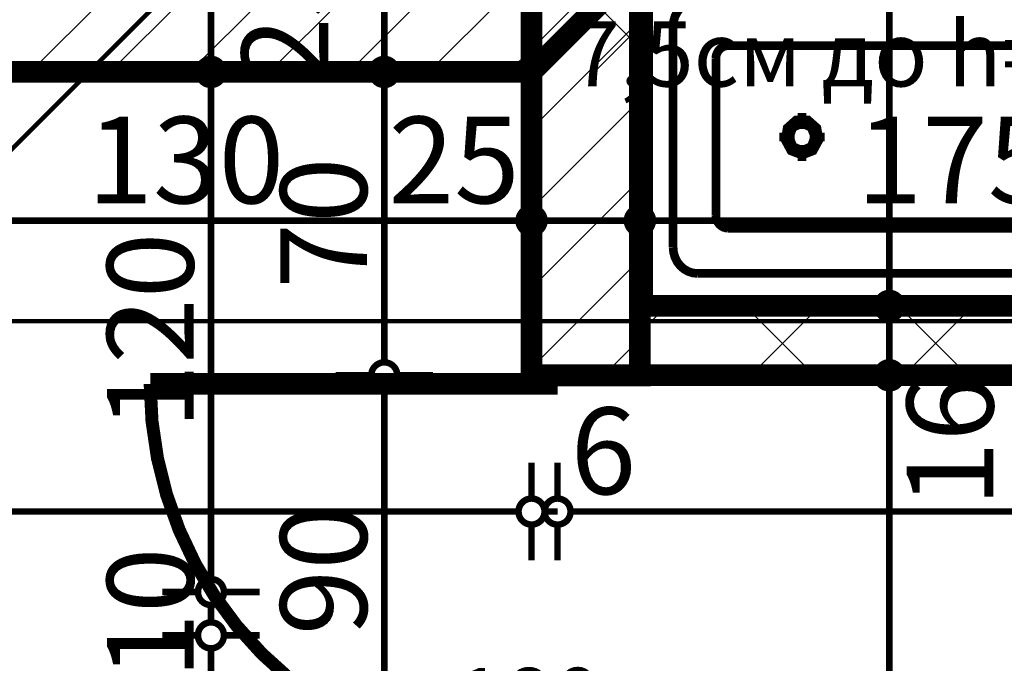
# Model space of a CAD drawing. Extents: x 77007 to 96231, y 86362 to 97631.
# Drawn here: x 78755 to 78982, y 87979 to 88127 of the extents above; entities that cross this region are included whole.
import ezdxf
from ezdxf.enums import TextEntityAlignment as Align

# ---------------------------------------------------------------- set-up
doc = ezdxf.new("R2010")
doc.units = 0
doc.header["$MEASUREMENT"] = 0
doc.linetypes.add('Double Dashed copy', pattern=[226.66666666666663, 100, -50, 26.66666666666664, -50])
for name, color, linetype in [('bani', 7, 'Continuous'), ('koloni', 7, 'Continuous'), ('KOTI-ext', 7, 'Continuous'), ('TEXT', 7, 'Continuous'), ('wall-ext', 7, 'Continuous')]:
    doc.layers.add(name, color=color, linetype=linetype)
doc.styles.add('GENERATED_STYLE_1', font='TIMES.TTF')
doc.dimstyles.new('Dimstyle_6D6DD', dxfattribs={"dimtxt": 20, "dimasz": 11.4, "dimexe": 0.18, "dimexo": 0, "dimgap": 0.09, "dimtad": 1, "dimdec": 0, "dimzin": 0, "dimdsep": 46, "dimtxsty": 'GENERATED_STYLE_1', "dimblk": 'ARROWHEAD_1', "dimblk1": 'ARROWHEAD_1', "dimblk2": 'ARROWHEAD_1', "dimcen": 0.09, "dimclrd": 11, "dimclre": 11, "dimclrt": 11, "dimazin": 0, "dimtfac": 1, "dimtdec": 4, "dimtmove": 0, "dimatfit": 0, "dimfxl": 0, "dimtolj": 1, "dimtzin": 0, "dimarcsym": 0})
pattern_1 = [(45, (0, 0), (-17.67766952966369, 17.67766952966369), []), (135, (0, 0), (17.67766952966369, 17.67766952966369), [])]
pattern_2 = [(45, (0, 0), (-9.192387818250328, 9.19238781825033), [])]

# ---------------------------------------------------------------- blocks, each defined once
blk = doc.blocks.new('WALL_3306', base_point=(78897.91854353667, 88053.16864225594))
at = {"layer": 'wall-ext'}
h = blk.add_hatch(dxfattribs=at)
h.set_pattern_fill('CONCRETE BLOCK', scale=25, angle=45, style=0, pattern_type=0)
h.set_pattern_definition(pattern_1)
h.paths.add_polyline_path([(78897.92180155769, 88061.16864225594), (78897.92180155769, 88045.16864225594), (79072.9175064363, 88045.16864225594), (79072.9175064363, 88061.16864225594)], flags=0)
h = blk.add_hatch(dxfattribs=at)
h.set_pattern_fill('CONCRETE BLOCK', scale=25, angle=45, style=0, pattern_type=0)
h.set_pattern_definition(pattern_1)
h.paths.add_polyline_path([(78872.91854353667, 88045.16864225596), (78872.92180155769, 88045.16864225596), (78872.92180155769, 88045.1707273894)], flags=0)
at = {"layer": 'wall-ext', "color": 7, "linetype": 'Continuous', "const_width": 5}
for points in [[(79072.9175064363, 88061.16864225594), (78897.92180155769, 88061.16864225594)], [(78872.92180155769, 88045.16864225596), (79072.9175064363, 88045.16864225596)]]:
    blk.add_lwpolyline(points, dxfattribs=at)
blk = doc.blocks.new('D2_Entrance_St_1367')
at = {"color": 0, "linetype": 'Continuous', "const_width": 5}
for points in [[(-88, 0), (-88, 88)], [(88, 0), (88, 88)], [(-88, 0), (-90, 0)], [(-90, 0), (-90, -6)], [(-88, -6), (-88, 0)], [(90, 0), (88, 0)], [(88, 0), (88, -6)], [(90, -6), (90, 0)], [(-90, -6), (-88, -6)], [(88, -6), (90, -6)]]:
    blk.add_lwpolyline(points, dxfattribs=at)
at = {"color": 0, "linetype": 'Continuous', "const_width": 3.00000011920929}
for points in [[(0, 0, 0.414213562373095), (-88, 88)], [(88, 88, 0.414213562373095), (0, 1.077653591363692e-14)]]:
    blk.add_lwpolyline(points, format="xyb", dxfattribs=at)
blk = doc.blocks.new('Window-Door_Marker_-_70_20172')
at = {"color": 11, "linetype": 'Continuous', "const_width": 1.5}
blk.add_lwpolyline([(-20, 35, 1), (20, 35, 1)], format="xyb", close=True, dxfattribs=at)
blk.add_lwpolyline([(0, 15), (0, -26)], dxfattribs=at)
at = {"color": 11, "style": 'GENERATED_STYLE_1'}
for tag, p, rotation in [('AC_WIDO_A_SIZE', (-7.500000000000004, -23.75), 90), ('AC_WIDO_B_SIZE', (22.5, -23.75), 90), ('AC_MarkerText_1', (10.546875, 42.50000000000001), 180)]:
    blk.add_attdef(tag, p, '', height=15, rotation=rotation, dxfattribs=at)
blk = doc.blocks.new('WALL_3312', base_point=(78878.91854353667, 88045.16331003427))
at = {"layer": 'wall-ext', "color": 133, "linetype": 'Continuous', "const_width": 2.000000029802322}
for points in [[(78872.92180155769, 88045.16331003427), (78872.91854353667, 88045.16331003427)], [(78872.91854353667, 87865.16760515564), (78878.91854353667, 87865.16760515564)]]:
    blk.add_lwpolyline(points, dxfattribs=at)
at = {"layer": 'wall-ext', "color": 133, "rotation": 90}
blk.add_blockref('D2_Entrance_St_1367', (78872.91854353667, 87955.16760515564), dxfattribs=at)
at = {"layer": 'wall-ext', "color": 133, "rotation": 270}
blk.add_blockref('Window-Door_Marker_-_70_20172', (78878.91854353667, 87955.16760515564), dxfattribs=at).add_auto_attribs({'AC_MarkerText_1': '4a', 'AC_WIDO_A_SIZE': '180', 'AC_WIDO_B_SIZE': '210'})
blk = doc.blocks.new('WALL_3415', base_point=(78897.91854353667, 88127.66696884109))
at = {"layer": 'wall-ext'}
h = blk.add_hatch(dxfattribs=at)
h.set_pattern_fill('CONCRETE BLOCK', scale=25, angle=45, style=0, pattern_type=0)
h.set_pattern_definition(pattern_1)
h.paths.add_polyline_path([(78897.91854353667, 88115.15910372217), (78897.91854353667, 88140.16696884109), (78872.92180155769, 88115.17022686212), (78872.92180155769, 88115.15910372217)], flags=0)
h = blk.add_hatch(dxfattribs=at)
h.set_pattern_fill('CONCRETE BLOCK', scale=25, angle=45, style=0, pattern_type=0)
h.set_pattern_definition(pattern_1)
h.paths.add_polyline_path([(78897.91854353667, 88140.15910372217), (78897.91854353667, 88140.16696884109), (78897.91067841774, 88140.15910372217)], flags=0)
h = blk.add_hatch(dxfattribs=at)
h.set_pattern_fill('CONCRETE BLOCK', scale=25, angle=45, style=0, pattern_type=0)
h.set_pattern_definition(pattern_1)
h.paths.add_polyline_path([(78872.92180155769, 88115.17022686212), (78872.91854353667, 88115.16696884109), (78872.91854353667, 88045.16864225596), (78872.92180155769, 88045.1707273894)], flags=0)
at = {"layer": 'wall-ext', "color": 7, "linetype": 'Continuous', "const_width": 5}
blk.add_lwpolyline([(78897.91854353667, 88140.15910372217), (78897.91854353667, 88140.16696884109)], dxfattribs=at)
blk = doc.blocks.new('WALL_3486', base_point=(78357.92180155769, 88127.66696884109))
at = {"layer": 'wall-ext', "color": 7, "linetype": 'Continuous', "const_width": 5}
blk.add_lwpolyline([(78872.91854353667, 88115.16696884109), (78897.91854353667, 88140.16696884109)], dxfattribs=at)
blk = doc.blocks.new('COLUMN_1268', base_point=(78615.42180155769, 88127.65910372217))
at = {"layer": 'koloni'}
h = blk.add_hatch(dxfattribs=at)
h.set_pattern_fill('COMMON BRICK', color=1, scale=12.99999952316284, angle=45, style=0, pattern_type=0)
h.set_pattern_definition(pattern_2)
h.paths.add_polyline_path([(78872.92180155769, 88140.15910372217), (78357.92180155769, 88140.15910372217), (78357.92180155769, 88115.15910372217), (78872.92180155769, 88115.15910372217)], flags=0)
at = {"layer": 'koloni', "color": 30, "linetype": 'Continuous', "const_width": 5}
blk.add_lwpolyline([(78872.92180155769, 88140.15910372217), (78357.92180155769, 88140.15910372217), (78357.92180155769, 88115.15910372217), (78872.92180155769, 88115.15910372217)], close=True, dxfattribs=at)
blk = doc.blocks.new('COLUMN_1269', base_point=(78885.42180155769, 88092.65910372217))
at = {"layer": 'koloni'}
h = blk.add_hatch(dxfattribs=at)
h.set_pattern_fill('COMMON BRICK', color=1, scale=12.99999952316284, angle=45, style=0, pattern_type=0)
h.set_pattern_definition(pattern_2)
h.paths.add_polyline_path([(78897.92180155769, 88140.15910372217), (78872.92180155769, 88140.15910372217), (78872.92180155769, 88045.15910372217), (78897.92180155769, 88045.15910372217)], flags=0)
at = {"layer": 'koloni', "color": 30, "linetype": 'Continuous', "const_width": 5}
blk.add_lwpolyline([(78897.92180155769, 88140.15910372217), (78872.92180155769, 88140.15910372217), (78872.92180155769, 88045.15910372217), (78897.92180155769, 88045.15910372217)], close=True, dxfattribs=at)
blk = doc.blocks.new('Bath_Symb_4805')
at = {"layer": 'bani', "color": 0, "linetype": 'Continuous', "const_width": 2.000000029802322}
for points in [[(170, 74.99999999999999), (2.168573751563333e-15, 74.99999999999999)], [(2.168573751563333e-15, 74.99999999999999), (-6.505721254680555e-15, 0)], [(170, 74.99999999999999), (170, -2.22044604925e-14)], [(11.33392381718889, 68.9996873909), (10.22835439358806, 68.88439306662318), (9.165271382925747, 68.54294079001689), (8.18552846911786, 67.98845238058244), (7.326776622895895, 67.24223651693374), (6.62201719611657, 66.33296985622815), (6.098333698317377, 65.2955950063139), (5.775850992633654, 64.16997770090674), (5.666961908594444, 62.99937478179999)], [(11.33392381718889, 68.9996873909), (135.0921909682778, 68.9996873909)], [(135.0921909682778, 6.0003126091), (142.2117613248145, 6.915636276327058), (148.9175681308147, 9.608411993535155), (154.8198942693295, 13.92214542388163), (159.575717999271, 19.60613806017781), (162.9086481321709, 26.33005691087472), (164.6249868834132, 33.70313225282045), (164.6249868834132, 41.29686774717954), (162.9086481321709, 48.66994308912528), (159.5757179992709, 55.39386193982219), (154.8198942693294, 61.07785457611835), (148.9175681308147, 65.39158800646483), (142.2117613248145, 68.08436372367292), (135.0921909682778, 68.9996873909)], [(5.666961908594444, 62.99937478179999), (5.666961908594444, 12.0006252182)], [(18.35652594941666, 58.56413471109999), (17.80374123760704, 58.50648754896061), (17.27219973226703, 58.33576141065463), (16.78232827535492, 58.05851720593279), (16.35295235223678, 57.68540927410223), (16.00057263884125, 57.23077594374185), (15.73873088993729, 56.71208851877609), (15.57748953709274, 56.14927986606313), (15.52304499507222, 55.56397840649999)], [(115.1982859634444, 58.56413471109999), (18.35652594941666, 58.56413471109999)], [(115.1982859634444, 16.4358652889), (120.8030466860432, 17.28911074943031), (125.9537430276926, 19.77972225825521), (130.2330962031626, 23.70592528316669), (133.2944184684701, 28.74964220511489), (134.8896997000643, 34.50226107522309), (134.8896997000643, 40.49773892477687), (133.2944184684701, 46.25035779488506), (130.2330962031627, 51.29407471683327), (125.9537430276926, 55.22027774174476), (120.8030466860433, 57.71088925056966), (115.1982859634444, 58.56413471109999)], [(15.52304499507222, 55.56397840649999), (15.52304499507222, 19.4360215935)], [(35.41694999999999, 39.3412843685), (35.41694999999999, 43.04463699819999)], [(33.67795920752778, 37.49999999999999), (30.18034839058889, 37.49999999999999)], [(35.41694999999999, 35.65871563149999), (35.41694999999999, 31.9553630018)], [(37.15594079247222, 37.49999999999999), (40.65355160941111, 37.49999999999999)], [(15.52304499507222, 19.4360215935), (15.57748953709274, 18.85072013393686), (15.73873088993729, 18.2879114812239), (16.00057263884124, 17.76922405625815), (16.35295235223678, 17.31459072589777), (16.78232827535492, 16.9414827940672), (17.27219973226702, 16.66423858934536), (17.80374123760704, 16.49351245103937), (18.35652594941666, 16.4358652889)], [(115.1982859634444, 16.4358652889), (18.35652594941666, 16.4358652889)], [(5.666961908594444, 12.0006252182), (5.77585099263366, 10.83002229909324), (6.098333698317384, 9.704404993686083), (6.622017196116574, 8.667030143771854), (7.326776622895897, 7.757763483066242), (8.185528469117864, 7.011547619417548), (9.165271382925747, 6.457059209983113), (10.22835439358807, 6.115606933376817), (11.33392381718889, 6.0003126091)], [(11.33392381718889, 6.0003126091), (135.0921909682778, 6.0003126091)], [(170, -2.22044604925e-14), (-6.505721254680555e-15, 0)]]:
    blk.add_lwpolyline(points, dxfattribs=at)
for points in [[(35.41694999999999, 41.6897518898), (32.87344720882158, 40.70953615322852), (31.52007764152033, 38.22754278054034), (31.99009795966381, 35.4051240551), (34.06358043269874, 33.56292106623112), (36.77031956730125, 33.56292106623112), (38.84380204033617, 35.4051240551), (39.31382235847966, 38.22754278054034), (37.9604527911784, 40.70953615322851)], [(35.41694999999999, 40.63338027619), (33.32440636096599, 39.71563444133012), (32.45764640582055, 37.49999999999999), (33.32440636096599, 35.28436555866987), (35.41694999999999, 34.36661972380999), (37.50949363903401, 35.28436555866986), (38.37625359417945, 37.49999999999999), (37.50949363903401, 39.71563444133012)]]:
    blk.add_lwpolyline(points, close=True, dxfattribs=at)
blk = doc.blocks.new('*D5181')
at = {"layer": 'KOTI-ext', "color": 11, "linetype": 'Continuous', "const_width": 1.5}
for points in [[(78952.48688105469, 88045.16864225594, 1), (78958.48688105469, 88045.16864225594, 1)], [(78952.48688105469, 87865.16760515564, 1), (78958.48688105469, 87865.16760515564, 1)]]:
    blk.add_lwpolyline(points, format="xyb", close=True, dxfattribs=at)
for points in [[(78952.48688105469, 88045.16864225594), (78944.2368810547, 88045.16864225594)], [(78966.73688105469, 88045.16864225594), (78958.48688105469, 88045.16864225594)], [(78955.48688105469, 87868.16760515564), (78955.48688105469, 88042.16864225594)], [(78952.48688105469, 87865.16760515564), (78944.2368810547, 87865.16760515564)], [(78966.73688105469, 87865.16760515564), (78958.48688105469, 87865.16760515564)]]:
    blk.add_lwpolyline(points, dxfattribs=at)
at = {"layer": 'KOTI-ext', "color": 11, "style": 'GENERATED_STYLE_1', "oblique": -2.504478167265416e-06}
for s, p in [('16', (78979.48688219463, 88014.78911494937)), ('180', (78951.4868808647, 87932.6681226371))]:
    blk.add_text(s, height=20, rotation=90, dxfattribs=at).set_placement(p)
blk = doc.blocks.new('ARROWHEAD_1')
at = {"color": 0, "linetype": 'Continuous'}
blk.add_line((0, 0), (-1, 0), dxfattribs=at)
blk.add_circle((0, 0), 0.25, dxfattribs=at)
blk = doc.blocks.new('*D5182')
at = {"layer": 'KOTI-ext', "color": 11, "linetype": 'Continuous', "const_width": 1.5}
blk.add_lwpolyline([(78952.48688105469, 88045.16864225594, 1), (78958.48688105469, 88045.16864225594, 1)], format="xyb", close=True, dxfattribs=at)
for points in [[(78952.48688105469, 88045.16864225594), (78944.2368810547, 88045.16864225594)], [(78966.73688105469, 88045.16864225594), (78958.48688105469, 88045.16864225594)]]:
    blk.add_lwpolyline(points, dxfattribs=at)
blk = doc.blocks.new('*D5183')
at = {"layer": 'KOTI-ext', "color": 11, "linetype": 'Continuous', "const_width": 1.5}
for points in [[(78952.48688105469, 88061.16864225594, 1), (78958.48688105469, 88061.16864225594, 1)], [(78952.48688105469, 88045.16864225594, 1), (78958.48688105469, 88045.16864225594, 1)]]:
    blk.add_lwpolyline(points, format="xyb", close=True, dxfattribs=at)
for points in [[(78952.48688105469, 88061.16864225594), (78944.2368810547, 88061.16864225594)], [(78966.73688105469, 88061.16864225594), (78958.48688105469, 88061.16864225594)], [(78955.48688105469, 88048.16864225594), (78955.48688105469, 88058.16864225596)], [(78952.48688105469, 88045.16864225594), (78944.2368810547, 88045.16864225594)], [(78966.73688105469, 88045.16864225594), (78958.48688105469, 88045.16864225594)]]:
    blk.add_lwpolyline(points, dxfattribs=at)
blk = doc.blocks.new('*D5184')
at = {"layer": 'KOTI-ext', "color": 11, "linetype": 'Continuous', "const_width": 1.5}
for points in [[(78952.48688105469, 88356.17937960032, 1), (78958.48688105469, 88356.17937960032, 1)], [(78952.48688105469, 88061.16864225594, 1), (78958.48688105469, 88061.16864225594, 1)]]:
    blk.add_lwpolyline(points, format="xyb", close=True, dxfattribs=at)
for points in [[(78952.48688105469, 88356.17937960032), (78944.2368810547, 88356.17937960032)], [(78966.73688105469, 88356.17937960032), (78958.48688105469, 88356.17937960032)], [(78955.48688105469, 88064.16864225594), (78955.48688105469, 88353.17937960032)], [(78952.48688105469, 88061.16864225594), (78944.2368810547, 88061.16864225594)], [(78966.73688105469, 88061.16864225594), (78958.48688105469, 88061.16864225594)]]:
    blk.add_lwpolyline(points, dxfattribs=at)
at = {"layer": 'KOTI-ext', "color": 11, "style": 'GENERATED_STYLE_1', "oblique": -2.504478167265416e-06}
blk.add_text('295', height=20, rotation=90, dxfattribs=at).set_placement((78951.4868808647, 88208.67401092812))
blk = doc.blocks.new('*D5209')
at = {"layer": 'KOTI-ext', "color": 11, "linetype": 'Continuous', "const_width": 1.5}
for points in [[(78835.93869024779, 88045.16331003427, 1), (78841.93869024777, 88045.16331003427, 1)], [(78835.93869024779, 87955.16760515564, 1), (78841.93869024777, 87955.16760515564, 1)]]:
    blk.add_lwpolyline(points, format="xyb", close=True, dxfattribs=at)
for points in [[(78835.93869024779, 88045.16331003427), (78827.68869024779, 88045.16331003427)], [(78850.18869024777, 88045.16331003427), (78841.93869024777, 88045.16331003427)], [(78838.93869024777, 87958.16760515564), (78838.93869024777, 88042.16331003427)], [(78835.93869024779, 87955.16760515564), (78827.68869024779, 87955.16760515564)], [(78850.18869024777, 87955.16760515564), (78841.93869024777, 87955.16760515564)]]:
    blk.add_lwpolyline(points, dxfattribs=at)
at = {"layer": 'KOTI-ext', "color": 11, "style": 'GENERATED_STYLE_1', "oblique": -2.504478167265416e-06}
blk.add_text('90', height=20, rotation=90, dxfattribs=at).set_placement((78834.93869005778, 87985.1654568825))
blk = doc.blocks.new('*D5210')
at = {"layer": 'KOTI-ext', "color": 11, "linetype": 'Continuous', "const_width": 1.5}
for points in [[(78835.93869024779, 88115.16696884109, 1), (78841.93869024777, 88115.16696884109, 1)], [(78835.93869024779, 88045.16331003427, 1), (78841.93869024777, 88045.16331003427, 1)]]:
    blk.add_lwpolyline(points, format="xyb", close=True, dxfattribs=at)
for points in [[(78835.93869024779, 88115.16696884109), (78827.68869024779, 88115.16696884109)], [(78850.18869024777, 88115.16696884109), (78841.93869024777, 88115.16696884109)], [(78838.93869024777, 88048.16331003427), (78838.93869024777, 88112.16696884109)], [(78835.93869024779, 88045.16331003427), (78827.68869024779, 88045.16331003427)], [(78850.18869024777, 88045.16331003427), (78841.93869024777, 88045.16331003427)]]:
    blk.add_lwpolyline(points, dxfattribs=at)
at = {"layer": 'KOTI-ext', "color": 11, "style": 'GENERATED_STYLE_1', "oblique": -2.504478167265416e-06}
for s, p in [('25', (78826.0185445829, 88112.66696812863)), ('70', (78834.93869005778, 88065.16513872522))]:
    blk.add_text(s, height=20, rotation=90, dxfattribs=at).set_placement(p)
blk = doc.blocks.new('*D5211')
at = {"layer": 'KOTI-ext', "color": 11, "linetype": 'Continuous', "const_width": 1.5}
for points in [[(78835.93869024779, 88140.16696884109, 1), (78841.93869024777, 88140.16696884109, 1)], [(78835.93869024779, 88115.16696884109, 1), (78841.93869024777, 88115.16696884109, 1)]]:
    blk.add_lwpolyline(points, format="xyb", close=True, dxfattribs=at)
for points in [[(78835.93869024779, 88140.16696884109), (78827.68869024779, 88140.16696884109)], [(78850.18869024777, 88140.16696884109), (78841.93869024777, 88140.16696884109)], [(78838.93869024777, 88118.16696884109), (78838.93869024777, 88137.16696884109)], [(78835.93869024779, 88115.16696884109), (78827.68869024779, 88115.16696884109)], [(78850.18869024777, 88115.16696884109), (78841.93869024777, 88115.16696884109)]]:
    blk.add_lwpolyline(points, dxfattribs=at)
blk = doc.blocks.new('*D6444')
at = {"layer": 'KOTI-ext', "color": 11, "linetype": 'Continuous', "const_width": 1.5}
for points in [[(78742.91854353668, 88083.857778844), (78742.91854353668, 88092.107778844)], [(78872.91854353667, 88083.857778844), (78872.91854353667, 88092.107778844)], [(78745.91854353667, 88080.857778844), (78869.91854353667, 88080.857778844)], [(78742.91854353668, 88069.607778844), (78742.91854353668, 88077.857778844)], [(78872.91854353667, 88069.607778844), (78872.91854353667, 88077.857778844)]]:
    blk.add_lwpolyline(points, dxfattribs=at)
for points in [[(78739.91854353668, 88080.857778844, 1), (78745.91854353667, 88080.857778844, 1)], [(78869.91854353667, 88080.857778844, 1), (78875.91854353667, 88080.857778844, 1)]]:
    blk.add_lwpolyline(points, format="xyb", close=True, dxfattribs=at)
at = {"layer": 'KOTI-ext', "color": 11, "style": 'GENERATED_STYLE_1', "oblique": -2.504478167265416e-06}
for s, p in [('130', (78770.41854246799, 88084.85777903399)), ('25', (78839.91854282422, 88084.85777903399))]:
    blk.add_text(s, height=20, dxfattribs=at).set_placement(p)
blk = doc.blocks.new('*D6445')
at = {"layer": 'KOTI-ext', "color": 11, "linetype": 'Continuous', "const_width": 1.5}
for points in [[(78872.91854353667, 88083.857778844), (78872.91854353667, 88092.107778844)], [(78897.91854353667, 88083.857778844), (78897.91854353667, 88092.107778844)], [(78875.91854353667, 88080.857778844), (78894.91854353667, 88080.857778844)], [(78872.91854353667, 88069.607778844), (78872.91854353667, 88077.857778844)], [(78897.91854353667, 88069.607778844), (78897.91854353667, 88077.857778844)]]:
    blk.add_lwpolyline(points, dxfattribs=at)
for points in [[(78869.91854353667, 88080.857778844, 1), (78875.91854353667, 88080.857778844, 1)], [(78894.91854353667, 88080.857778844, 1), (78900.91854353667, 88080.857778844, 1)]]:
    blk.add_lwpolyline(points, format="xyb", close=True, dxfattribs=at)
blk = doc.blocks.new('*D6446')
at = {"layer": 'KOTI-ext', "color": 11, "linetype": 'Continuous', "const_width": 1.5}
for points in [[(78897.91854353667, 88083.857778844), (78897.91854353667, 88092.107778844)], [(79072.91750643632, 88083.857778844), (79072.91750643632, 88092.107778844)], [(78900.91854353667, 88080.857778844), (79069.91750643632, 88080.857778844)], [(78897.91854353667, 88069.607778844), (78897.91854353667, 88077.857778844)], [(79072.91750643632, 88069.607778844), (79072.91750643632, 88077.857778844)]]:
    blk.add_lwpolyline(points, dxfattribs=at)
for points in [[(78894.91854353667, 88080.857778844, 1), (78900.91854353667, 88080.857778844, 1)], [(79069.91750643632, 88080.857778844, 1), (79075.91750643631, 88080.857778844, 1)]]:
    blk.add_lwpolyline(points, format="xyb", close=True, dxfattribs=at)
at = {"layer": 'KOTI-ext', "color": 11, "style": 'GENERATED_STYLE_1', "oblique": -2.504478167265416e-06}
for s, p in [('175', (78947.91802391781, 88084.85777903399)), ('20', (79039.91750572386, 88084.85777903399))]:
    blk.add_text(s, height=20, dxfattribs=at).set_placement(p)
blk = doc.blocks.new('*D6634')
at = {"layer": 'KOTI-ext', "color": 11, "linetype": 'Continuous', "const_width": 1.5}
for points in [[(78795.94149755054, 88140.16696884109, 1), (78801.94149755054, 88140.16696884109, 1)], [(78795.94149755054, 88115.16696884109, 1), (78801.94149755054, 88115.16696884109, 1)]]:
    blk.add_lwpolyline(points, format="xyb", close=True, dxfattribs=at)
for points in [[(78787.69149755054, 88140.16696884109), (78795.94149755054, 88140.16696884109)], [(78801.94149755054, 88140.16696884109), (78810.19149755054, 88140.16696884109)], [(78798.94149755054, 88137.16696884109), (78798.94149755054, 88118.16696884109)], [(78787.69149755054, 88115.16696884109), (78795.94149755054, 88115.16696884109)], [(78801.94149755054, 88115.16696884109), (78810.19149755054, 88115.16696884109)]]:
    blk.add_lwpolyline(points, dxfattribs=at)
blk = doc.blocks.new('*D6635')
at = {"layer": 'KOTI-ext', "color": 11, "linetype": 'Continuous', "const_width": 1.5}
for points in [[(78795.94149755054, 88115.16696884109, 1), (78801.94149755054, 88115.16696884109, 1)], [(78795.94149755054, 87995.1669688411, 1), (78801.94149755054, 87995.1669688411, 1)]]:
    blk.add_lwpolyline(points, format="xyb", close=True, dxfattribs=at)
for points in [[(78787.69149755054, 88115.16696884109), (78795.94149755054, 88115.16696884109)], [(78801.94149755054, 88115.16696884109), (78810.19149755054, 88115.16696884109)], [(78798.94149755054, 88112.16696884109), (78798.94149755054, 87998.16696884109)], [(78787.69149755054, 87995.1669688411), (78795.94149755054, 87995.1669688411)], [(78801.94149755054, 87995.1669688411), (78810.19149755054, 87995.1669688411)]]:
    blk.add_lwpolyline(points, dxfattribs=at)
at = {"layer": 'KOTI-ext', "color": 11, "style": 'GENERATED_STYLE_1', "oblique": -2.504478167265416e-06}
blk.add_text('120', height=20, rotation=90, dxfattribs=at).set_placement((78794.94149736055, 88032.66696777241))
blk = doc.blocks.new('*D6636')
at = {"layer": 'KOTI-ext', "color": 11, "linetype": 'Continuous', "const_width": 1.5}
for points in [[(78795.94149755054, 87995.1669688411, 1), (78801.94149755054, 87995.1669688411, 1)], [(78795.94149755054, 87985.16696884109, 1), (78801.94149755054, 87985.16696884109, 1)]]:
    blk.add_lwpolyline(points, format="xyb", close=True, dxfattribs=at)
for points in [[(78787.69149755054, 87995.1669688411), (78795.94149755054, 87995.1669688411)], [(78801.94149755054, 87995.1669688411), (78810.19149755054, 87995.1669688411)], [(78798.94149755054, 87992.1669688411), (78798.94149755054, 87988.16696884109)], [(78787.69149755054, 87985.16696884109), (78795.94149755054, 87985.16696884109)], [(78801.94149755054, 87985.16696884109), (78810.19149755054, 87985.16696884109)]]:
    blk.add_lwpolyline(points, dxfattribs=at)
blk = doc.blocks.new('*D6637')
at = {"layer": 'KOTI-ext', "color": 11, "linetype": 'Continuous', "const_width": 1.5}
for points in [[(78795.94149755054, 87985.16696884109, 1), (78801.94149755054, 87985.16696884109, 1)], [(78795.94149755054, 87865.16760515564, 1), (78801.94149755054, 87865.16760515564, 1)]]:
    blk.add_lwpolyline(points, format="xyb", close=True, dxfattribs=at)
for points in [[(78787.69149755054, 87985.16696884109), (78795.94149755054, 87985.16696884109)], [(78801.94149755054, 87985.16696884109), (78810.19149755054, 87985.16696884109)], [(78798.94149755054, 87982.1669688411), (78798.94149755054, 87868.16760515564)], [(78798.94149755054, 87865.16760515564), (78798.94149755054, 87868.16498344914)], [(78787.69149755054, 87865.16760515564), (78795.94149755054, 87865.16760515564)], [(78801.94149755054, 87865.16760515564), (78810.19149755054, 87865.16760515564)]]:
    blk.add_lwpolyline(points, dxfattribs=at)
at = {"layer": 'KOTI-ext', "color": 11, "style": 'GENERATED_STYLE_1', "oblique": -2.504478167265416e-06}
for s, p in [('10', (78794.94149736055, 87975.16696812863)), ('120', (78794.94149736055, 87910.16728592968)), ('0', (78794.94149736055, 87868.16760479941))]:
    blk.add_text(s, height=20, rotation=90, dxfattribs=at).set_placement(p)
blk = doc.blocks.new('*D6915')
at = {"layer": 'KOTI-ext', "color": 11, "linetype": 'Continuous', "const_width": 1.5}
for points in [[(78878.91854353667, 88024.98061138432), (78878.91854353667, 88016.73061138432)], [(79502.91917985096, 88024.98061138432), (79502.91917985096, 88016.73061138432)], [(79499.91917985096, 88013.73061138432), (78881.91854353667, 88013.73061138432)], [(78878.91854353667, 88010.73061138432), (78878.91854353667, 88002.48061138432)], [(79502.91917985096, 88010.73061138432), (79502.91917985096, 88002.48061138432)]]:
    blk.add_lwpolyline(points, dxfattribs=at)
for points in [[(78875.91854353667, 88013.73061138432, 1), (78881.91854353667, 88013.73061138432, 1)], [(79499.91917985096, 88013.73061138432, 1), (79505.91917985096, 88013.73061138432, 1)]]:
    blk.add_lwpolyline(points, format="xyb", close=True, dxfattribs=at)
at = {"layer": 'KOTI-ext', "color": 11, "style": 'GENERATED_STYLE_1', "oblique": -2.504478167265416e-06}
for s, height, p in [('6', 20, (78881.91854318044, 88017.73061157431)), ('624', 20, (79168.41886062511, 88017.73061157431)), ('0', 20, (79484.91917949473, 88017.73061157431)), ('5', 13.334, (79493.31193385333, 88025.1057904219))]:
    blk.add_text(s, height=height, dxfattribs=at).set_placement(p)
blk.add_text('22', height=20, dxfattribs=at).set_placement((79492.20126718665, 88018.43979042191), align=Align.RIGHT)
blk = doc.blocks.new('*D6916')
at = {"layer": 'KOTI-ext', "color": 11, "linetype": 'Continuous', "const_width": 1.5}
for points in [[(78872.91854353667, 88024.98061138432), (78872.91854353667, 88016.73061138432)], [(78878.91854353667, 88024.98061138432), (78878.91854353667, 88016.73061138432)], [(78878.91854353667, 88013.73061138432), (78875.91854353667, 88013.73061138432)], [(78872.91854353667, 88010.73061138432), (78872.91854353667, 88002.48061138432)], [(78878.91854353667, 88010.73061138432), (78878.91854353667, 88002.48061138432)]]:
    blk.add_lwpolyline(points, dxfattribs=at)
for points in [[(78869.91854353667, 88013.73061138432, 1), (78875.91854353667, 88013.73061138432, 1)], [(78875.91854353667, 88013.73061138432, 1), (78881.91854353667, 88013.73061138432, 1)]]:
    blk.add_lwpolyline(points, format="xyb", close=True, dxfattribs=at)
blk = doc.blocks.new('*D6917')
at = {"layer": 'KOTI-ext', "color": 11, "linetype": 'Continuous', "const_width": 1.5}
for points in [[(78357.92180155769, 88024.98061138432), (78357.92180155769, 88016.73061138432)], [(78872.91854353667, 88024.98061138432), (78872.91854353667, 88016.73061138432)], [(78869.91854353667, 88013.73061138432), (78360.92180155768, 88013.73061138432)], [(78357.92180155769, 88010.73061138432), (78357.92180155769, 88002.48061138432)], [(78872.91854353667, 88010.73061138432), (78872.91854353667, 88002.48061138432)]]:
    blk.add_lwpolyline(points, dxfattribs=at)
for points in [[(78354.92180155769, 88013.73061138432, 1), (78360.92180155768, 88013.73061138432, 1)], [(78869.91854353667, 88013.73061138432, 1), (78875.91854353667, 88013.73061138432, 1)]]:
    blk.add_lwpolyline(points, format="xyb", close=True, dxfattribs=at)
at = {"layer": 'KOTI-ext', "color": 11, "style": 'GENERATED_STYLE_1', "oblique": -2.504478167265416e-06}
for s, p in [('20', (78360.92180084522, 88017.73061157431)), ('515', (78618.12371072461, 88017.73061157431))]:
    blk.add_text(s, height=20, dxfattribs=at).set_placement(p)
blk = doc.blocks.new('DIM_3725', base_point=(78955.48688105469, 87394.16498344911))
at = {"layer": 'KOTI-ext', "color": 11, "linetype": 'Continuous'}
for p1, p2, picture, middle in [((78990.4190987668, 88061.16864225594), (78989.17017254714, 88356.17937960032), '*D5184', (78941.4868808647, 88216.17401092814)), ((78994.92180155759, 87865.16760515564), (78990.4190987668, 88045.16864225594), '*D5181', (78941.4868808647, 87940.1681226371)), ((78990.4190987668, 88045.16864225594), (78990.4190987668, 88045.16864225594), '*D5182', (78941.4868808647, 88049.66864189971))]:
    dim = blk.add_linear_dim(base=(78955.48688105469, 87394.16498344911), p1=p1, p2=p2, angle=90, dimstyle='Dimstyle_6D6DD', dxfattribs=at)
    dim.commit()
    dim.dimension.update_dxf_attribs({"geometry": picture, "text_midpoint": middle, "text_rotation": 90})
dim = blk.add_aligned_dim(p1=(78990.4190987668, 88045.16864225594), p2=(78990.4190987668, 88061.16864225594), distance=34.93221771210665, dimstyle='Dimstyle_6D6DD', dxfattribs=at)
dim.commit()
dim.dimension.update_dxf_attribs({"geometry": '*D5183', "text_midpoint": (78969.48688219463, 88029.78911494937), "text_rotation": 90})
blk = doc.blocks.new('DIM_3730', base_point=(78838.93869024777, 87955.16760515564))
at = {"layer": 'KOTI-ext', "color": 11, "linetype": 'Continuous'}
dim = blk.add_aligned_dim(p1=(78872.91854353667, 88045.16331003427), p2=(78872.91854353667, 88115.16696884109), distance=33.979853288896265, dimstyle='Dimstyle_6D6DD', dxfattribs=at)
dim.commit()
dim.dimension.update_dxf_attribs({"geometry": '*D5210', "text_midpoint": (78824.93869005778, 88072.66513872524), "text_rotation": 90})
for p1, p2, picture, middle in [((78872.91854353667, 88115.16696884109), (78887.91854353667, 88140.16696884109), '*D5211', (78816.01854458288, 88127.66696812863)), ((78852.91854353667, 87955.16760515564), (78872.91854353667, 88045.16331003427), '*D5209', (78824.93869005778, 87992.6654568825))]:
    dim = blk.add_linear_dim(base=(78838.93869024777, 87955.16760515564), p1=p1, p2=p2, angle=90, dimstyle='Dimstyle_6D6DD', dxfattribs=at)
    dim.commit()
    dim.dimension.update_dxf_attribs({"geometry": picture, "text_midpoint": middle, "text_rotation": 90})
blk = doc.blocks.new('DIM_3859', base_point=(78357.92180155769, 88080.857778844))
at = {"layer": 'KOTI-ext', "color": 11, "linetype": 'Continuous'}
for p1, p2, picture, middle in [((78897.91854353667, 88090.41780554852), (79072.91750643632, 88159.16649469528), '*D6446', (78955.41802391781, 88094.85777903399)), ((78742.91854353668, 88115.16696884109), (78872.91854353667, 88090.41780554852), '*D6444', (78785.41854246797, 88094.85777903399))]:
    dim = blk.add_linear_dim(base=(78357.92180155769, 88080.857778844), p1=p1, p2=p2, dimstyle='Dimstyle_6D6DD', dxfattribs=at)
    dim.commit()
    dim.dimension.update_dxf_attribs({"geometry": picture, "text_midpoint": middle})
dim = blk.add_aligned_dim(p1=(78872.91854353667, 88090.41780554852), p2=(78897.91854353667, 88090.41780554852), distance=-9.560026704522897, dimstyle='Dimstyle_6D6DD', dxfattribs=at)
dim.commit()
dim.dimension.update_dxf_attribs({"geometry": '*D6445', "text_midpoint": (78854.9185428242, 88094.85777903399)})
blk = doc.blocks.new('DIM_3876', base_point=(78798.94149755054, 88582.15966267773))
at = {"layer": 'KOTI-ext', "color": 11, "linetype": 'Continuous'}
for p1, p2, distance, picture, middle in [((78627.92017254718, 88140.16696884109), (78627.92017254718, 88115.16696884109), 171.02132500335574, '*D6634', (78784.94149736055, 88158.16696812863)), ((78742.91854353668, 87995.1669688411), (78742.91854353668, 87985.16696884109), 56.02295401385345, '*D6636', (78784.94149736055, 87990.16696812863))]:
    dim = blk.add_aligned_dim(p1=p1, p2=p2, distance=distance, dimstyle='Dimstyle_6D6DD', dxfattribs=at)
    dim.commit()
    dim.dimension.update_dxf_attribs({"geometry": picture, "text_midpoint": middle, "text_rotation": 270})
for p1, p2, picture, middle in [((78627.92017254718, 88115.16696884109), (78742.91854353668, 87995.1669688411), '*D6635', (78784.94149736055, 88047.66696777241)), ((78742.91854353668, 87985.16696884109), (78994.92180155759, 87865.16760515564), '*D6637', (78784.94149736055, 87925.16728592968))]:
    dim = blk.add_linear_dim(base=(78798.94149755054, 88582.15966267773), p1=p1, p2=p2, angle=270, dimstyle='Dimstyle_6D6DD', dxfattribs=at)
    dim.commit()
    dim.dimension.update_dxf_attribs({"geometry": picture, "text_midpoint": middle, "text_rotation": 270})
blk = doc.blocks.new('DIM_3887', base_point=(80432.92286542374, 88013.73061138432))
at = {"layer": 'KOTI-ext', "color": 11, "linetype": 'Continuous'}
for p1, p2, picture, middle in [((78872.91854353667, 87955.16545759497), (78357.92180155769, 88090.16434713466), '*D6917', (78633.12371072461, 88027.73061157431)), ((79502.91917985096, 88045.16434713465), (78878.91854353667, 87955.16545759497), '*D6915', (79183.41886062511, 88027.73061157431))]:
    dim = blk.add_linear_dim(base=(80432.92286542374, 88013.73061138432), p1=p1, p2=p2, angle=180, dimstyle='Dimstyle_6D6DD', dxfattribs=at)
    dim.commit()
    dim.dimension.update_dxf_attribs({"geometry": picture, "text_midpoint": middle})
dim = blk.add_aligned_dim(p1=(78878.91854353667, 87955.16545759497), p2=(78872.91854353667, 87955.16545759497), distance=-58.56515378935728, dimstyle='Dimstyle_6D6DD', dxfattribs=at)
dim.commit()
dim.dimension.update_dxf_attribs({"geometry": '*D6916', "text_midpoint": (78896.91854318044, 88027.73061157431)})

msp = doc.modelspace()

# ---------------------------------------------------------------- linework, layer by layer
at = {"color": 45, "linetype": 'Double Dashed copy', "const_width": 1}
for points in [[(81404.24102810211, 90748.59282838118), (78154.67362515644, 87499.02542543557)], [(80684.66826963768, 88057.66434713463), (78169.67007265594, 88057.66434713463)]]:
    msp.add_lwpolyline(points, dxfattribs=at)

# ---------------------------------------------------------------- block references
at = {"layer": 'bani', "color": 133, "xscale": -1, "rotation": 180}
msp.add_blockref('Bath_Symb_4805', (78899.91854353668, 88137.67078981656), dxfattribs=at)
at = {"layer": 'koloni', "color": 30}
for name, p in [('COLUMN_1268', (78615.42180155769, 88127.65910372217)), ('COLUMN_1269', (78885.42180155769, 88092.65910372217))]:
    msp.add_blockref(name, p, dxfattribs=at)
at = {"layer": 'KOTI-ext', "color": 11, "linetype": 'Continuous'}
for name, p in [('DIM_3725', (78955.48688105469, 87394.16498344911)), ('DIM_3876', (78798.94149755054, 88582.15966267773)), ('DIM_3730', (78838.93869024777, 87955.16760515564)), ('DIM_3859', (78357.92180155769, 88080.857778844)), ('DIM_3887', (80432.92286542374, 88013.73061138432))]:
    msp.add_blockref(name, p, dxfattribs=at)
at = {"layer": 'wall-ext', "color": 7}
for name, p in [('WALL_3486', (78357.92180155769, 88127.66696884109)), ('WALL_3415', (78897.91854353667, 88127.66696884109)), ('WALL_3306', (78897.91854353667, 88053.16864225594))]:
    msp.add_blockref(name, p, dxfattribs=at)
at = {"layer": 'wall-ext', "color": 133}
msp.add_blockref('WALL_3312', (78878.91854353667, 88045.16331003427), dxfattribs=at)

# ---------------------------------------------------------------- texts
at = {"layer": 'TEXT', "color": 211, "insert": (79040.34077883781, 88151.82028631351), "char_height": 15, "width": 174.9875739808243, "attachment_point": 3, "style": 'GENERATED_STYLE_1'}
msp.add_mtext('{\\fTimes New Roman CYR|b0|i0|c204|p18;гипсокартон \\P7,5см до h=60см}', dxfattribs=at)

doc.saveas('drawing.dxf')
